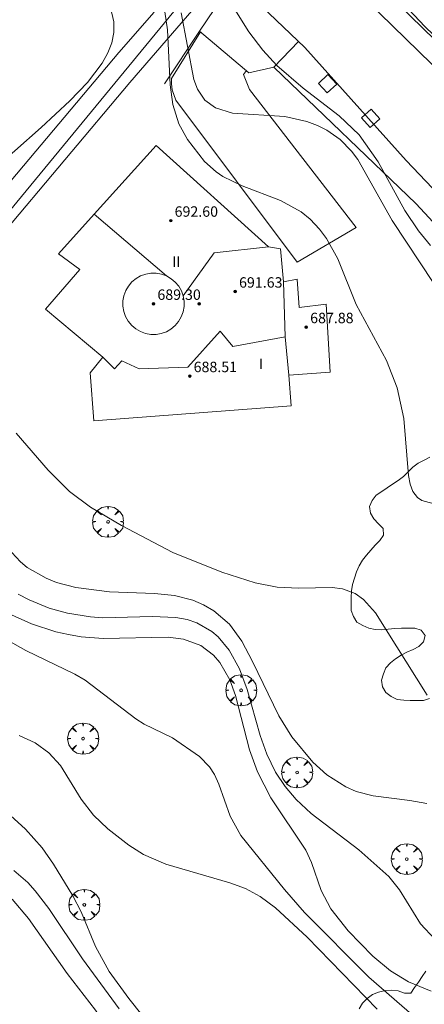
# Model space of a CAD drawing. Units: millimetres. Extents: x 421000 to 422002, y 4487999 to 4488501.
# Drawn here: x 421118 to 421149, y 4488312 to 4488388 of the extents above; entities that cross this region are included whole.
import ezdxf

# ---------------------------------------------------------------- set-up
doc = ezdxf.new("R2010")
doc.units = ezdxf.units.MM
doc.header["$MEASUREMENT"] = 0
doc.linetypes.add('VADO', pattern=[9.01, 2.71, -0.9, 0.9, -0.9, 0.9, -0.9, 0.9, -0.9])
doc.layers.get('0').update_dxf_attribs({"lineweight": 9})
for name, color, linetype, lineweight in [('f012003p_num_plantas', 252, 'Continuous', 9), ('f050002l_curvanivel_cgn', 23, 'Continuous', 9), ('f050002l_curvanivel_mae', 213, 'Continuous', 9), ('f050009p_puntocotaconstruccionelevada', 211, 'Continuous', 9), ('f060140s_arboladourbano', 92, 'Continuous', 9), ('f061013p_arbol', 91, 'Continuous', 9), ('f070045l_muro_mur', 30, 'MURO2', 9), ('f070045l_muro_tap', 11, 'MURO2', 9), ('f070045l_puerta', 11, 'Continuous', 9), ('f070047l_seto', 91, 'Continuous', 9), ('f070048l_alambrada', 7, 'ALAMBRADA_3', 9), ('f070056l_edificacion_med', 221, 'Continuous', 9), ('f070056s_edificacion_edi', 240, 'Continuous', 9), ('f070058l_elementoconstruido_bordillo', 30, 'Continuous', 9), ('f071045l_vado', 30, 'VADO', 9), ('f081046p_alcorque', 34, 'Continuous', 9)]:
    doc.layers.add(name, color=color, linetype=linetype, lineweight=lineweight)
doc.styles.get("Standard").update_dxf_attribs({"font": 'arial.ttf'})
doc.styles.add('Style-s7210005_h', font='txt')
doc.linetypes.add('ALAMBRADA_3', pattern='A,6.1e-05,[1,alambrada_3.shx,S=1,R=0,X=0,Y=0],-6.119413', length=6.119474)
doc.linetypes.add('MURO2', pattern='A,3.1e-05,[1,muro2.shx,S=1,R=0,X=0,Y=0],-3.058844', length=3.058875)

# ---------------------------------------------------------------- blocks, each defined once
blk = doc.blocks.new('punto_cota_construccion_elevada')
at = {"layer": 'f050009p_puntocotaconstruccionelevada'}
h = blk.add_hatch(color=256, dxfattribs=at)
h.dxf.hatch_style = 1
edge = h.paths.add_edge_path()
edge.add_arc((0, 0), 0.1, 0, 360)
blk.add_circle((0, 0), 0.1, dxfattribs=at)
blk = doc.blocks.new('arbol')
at = {"color": 0, "linetype": 'Continuous', "lineweight": 0, "flags": 128}
for points in [[(0.96, 0.012), (1.2, 0.036), (1.128, 0.468), (0.888, 0.804), (0.528, 0.528), (0.816, 0.876), (0.48, 1.104), (0.048, 1.176), (0.012, 0.96), (-0.048, 1.176), (-0.48, 1.104), (-0.816, 0.876), (-0.504, 0.528), (-0.864, 0.804), (-1.104, 0.468), (-1.188, 0.036), (-0.936, 0.012)], [(-0.936, 0.012), (-1.188, -0.048), (-1.104, -0.48), (-0.864, -0.804), (-0.504, -0.504), (-0.816, -0.876), (-0.48, -1.116)], [(-0.48, -1.116), (-0.048, -1.188), (0.012, -0.936), (0.048, -1.188), (0.48, -1.116), (0.816, -0.876), (0.528, -0.504), (0.888, -0.804), (1.128, -0.48), (1.2, -0.048), (0.96, 0.012)]]:
    blk.add_lwpolyline(points, dxfattribs=at)
at = {"color": 0, "linetype": 'Continuous', "lineweight": 0, "extrusion": (0, 0, -1)}
for start, end in [(180.0229, 7.59464), (7.22334, 180.0229)]:
    blk.add_arc((0, 0), 0.104, start, end, dxfattribs=at)
blk = doc.blocks.new('alcorque')
at = {"layer": 'f081046p_alcorque'}
blk.add_lwpolyline([(-0.5, -0.5), (0.5, -0.5), (0.5, 0.5), (-0.5, 0.5)], close=True, dxfattribs=at)

msp = doc.modelspace()

# ---------------------------------------------------------------- linework, layer by layer
at = {"layer": 'f050002l_curvanivel_cgn'}
for points in [[(421153.146, 4488349.767, 684), (421149.183, 4488350.829, 684), (421148.844, 4488351.052, 684), (421148.488, 4488351.524, 684), (421148.286, 4488352.087, 684), (421148.167, 4488352.743, 684), (421147.805, 4488357.109, 684), (421147.289, 4488359.466, 684), (421146.477, 4488361.569, 684), (421144.151, 4488365.867, 684), (421142.741, 4488369.367, 684), (421141.859, 4488370.929, 684), (421141.333, 4488371.642, 684), (421140.617, 4488372.399, 684), (421139.916, 4488372.956, 684), (421138.335, 4488373.842, 684), (421135.409, 4488374.957, 684), (421133.916, 4488375.675, 684), (421133.393, 4488376.023, 684), (421132.506, 4488376.818, 684), (421131.19, 4488378.5, 684), (421130.546, 4488379.708, 684), (421130.08, 4488381.204, 684), (421129.878, 4488382.703, 684), (421129.659, 4488386.907, 684), (421129.464, 4488388.295, 684)], [(421150.103, 4488367.456, 683), (421146.912, 4488372.306, 683), (421144.27, 4488376.971, 683), (421143.789, 4488377.617, 683), (421142.916, 4488378.515, 683), (421141.885, 4488379.223, 683), (421141.17, 4488379.578, 683), (421140.351, 4488379.894, 683), (421138.676, 4488380.278, 683), (421134.654, 4488380.537, 683), (421133.358, 4488380.929, 683), (421132.531, 4488381.513, 683), (421131.956, 4488382.375, 683), (421131.685, 4488383.098, 683), (421130.716, 4488388.234, 683)], [(421149.852, 4488370.373, 682), (421148.923, 4488371.495, 682), (421147.876, 4488373.076, 682), (421145.829, 4488376.787, 682), (421144.381, 4488378.86, 682), (421142.843, 4488380.33, 682), (421140.073, 4488382.44, 682), (421138.064, 4488384.191, 682), (421136.978, 4488385.365, 682), (421135.898, 4488386.754, 682), (421134.586, 4488388.892, 682)], [(421118.054, 4488355.997, 684), (421120.508, 4488353.154, 684), (421122.154, 4488351.518, 684), (421123.746, 4488350.328, 684), (421126.143, 4488348.908, 684), (421130.075, 4488346.845, 684), (421133.842, 4488345.334, 684), (421136.383, 4488344.523, 684), (421138.09, 4488344.188, 684), (421139.738, 4488344.113, 684), (421142.298, 4488344.166, 684), (421143.086, 4488344.064, 684), (421144.07, 4488343.693, 684), (421144.708, 4488343.239, 684), (421145.626, 4488342.21, 684), (421149.607, 4488335.911, 684)], [(421117.396, 4488347.188, 683), (421118.378, 4488346.133, 683), (421118.897, 4488345.705, 683), (421120.348, 4488344.866, 683), (421121.14, 4488344.554, 683), (421122.628, 4488344.153, 683), (421125.206, 4488343.825, 683), (421128.673, 4488343.706, 683), (421130.206, 4488343.545, 683), (421131.612, 4488343.18, 683), (421132.437, 4488342.824, 683), (421133.209, 4488342.376, 683), (421134.416, 4488341.347, 683), (421135.366, 4488340.054, 683), (421136.197, 4488338.495, 683), (421138.211, 4488334.322, 683), (421139.217, 4488332.721, 683), (421140.82, 4488330.763, 683), (421141.897, 4488329.8, 683), (421143.353, 4488328.869, 683), (421144.137, 4488328.525, 683), (421145.448, 4488328.175, 683), (421148.267, 4488327.84, 683), (421149.559, 4488327.602, 683)], [(421118.209, 4488343.643, 682), (421119.038, 4488343.207, 682), (421120.579, 4488342.585, 682), (421121.982, 4488342.196, 682), (421123.744, 4488341.898, 682), (421124.711, 4488341.838, 682), (421128.499, 4488341.946, 682), (421130.31, 4488341.865, 682), (421131.168, 4488341.705, 682), (421131.913, 4488341.456, 682), (421133.075, 4488340.791, 682), (421133.553, 4488340.381, 682), (421134.403, 4488339.355, 682), (421135.187, 4488337.921, 682), (421135.785, 4488336.341, 682), (421136.767, 4488332.813, 682), (421137.279, 4488331.393, 682), (421137.96, 4488330.003, 682), (421138.685, 4488328.911, 682), (421139.552, 4488327.912, 682), (421140.7, 4488326.839, 682), (421144.339, 4488324.053, 682), (421146.644, 4488322.013, 682), (421147.476, 4488320.977, 682), (421149.078, 4488318.368, 682), (421150.182, 4488317.195, 682)], [(421117.453, 4488342.168, 681), (421119.233, 4488341.362, 681), (421121.101, 4488340.764, 681), (421122.058, 4488340.543, 681), (421123.028, 4488340.383, 681), (421124.724, 4488340.259, 681), (421129.728, 4488340.34, 681), (421130.892, 4488340.195, 681), (421132.22, 4488339.712, 681), (421133.189, 4488338.98, 681), (421133.673, 4488338.415, 681), (421134.438, 4488337.08, 681), (421134.88, 4488335.873, 681), (421135.96, 4488331.702, 681), (421136.565, 4488330.031, 681), (421137.591, 4488328.04, 681), (421140.271, 4488324.011, 681), (421140.711, 4488323.075, 681), (421141.453, 4488320.928, 681), (421142.211, 4488319.516, 681), (421143.527, 4488317.842, 681), (421145.417, 4488315.898, 681), (421146.772, 4488314.777, 681), (421148.164, 4488313.918, 681), (421149.894, 4488313.214, 681)], [(421118.276, 4488332.814, 679), (421119.5, 4488332.251, 679), (421120.556, 4488331.492, 679), (421121.441, 4488330.515, 679), (421123.032, 4488327.919, 679), (421123.987, 4488326.701, 679), (421125.076, 4488325.668, 679), (421126.688, 4488324.393, 679), (421127.816, 4488323.696, 679), (421129.532, 4488322.957, 679), (421134.452, 4488321.518, 679), (421135.648, 4488321.071, 679), (421136.788, 4488320.458, 679), (421137.958, 4488319.601, 679), (421140.379, 4488317.344, 679), (421145.758, 4488311.836, 679)], [(421115.617, 4488328.473, 678), (421118.778, 4488325.62, 678), (421120.054, 4488324.189, 678), (421120.918, 4488322.954, 678), (421122.399, 4488320.514, 678), (421123.036, 4488319.288, 678), (421124.129, 4488316.624, 678), (421125.199, 4488314.729, 678), (421126.697, 4488312.636, 678), (421128.691, 4488310.133, 678)], [(421117.875, 4488322.458, 677), (421118.935, 4488321.536, 677), (421119.51, 4488320.912, 677), (421120.55, 4488319.555, 677), (421123.144, 4488315.676, 677), (421125.955, 4488311.849, 677)], [(421117.744, 4488320.266, 676), (421119.006, 4488318.778, 676), (421121.971, 4488314.568, 676), (421124.144, 4488311.75, 676), (421124.747, 4488310.855, 676), (421126.998, 4488306.374, 676), (421128.406, 4488304.062, 676), (421129.556, 4488302.567, 676), (421130.547, 4488301.648, 676), (421131.187, 4488301.181, 676), (421132.553, 4488300.379, 676), (421133.827, 4488299.819, 676), (421138.085, 4488298.725, 676), (421147.675, 4488295.564, 676), (421151.911, 4488294.323, 676), (421153.351, 4488293.787, 676), (421154.641, 4488293.048, 676), (421157.541, 4488290.536, 676), (421158.713, 4488289.757, 676), (421160.229, 4488289.057, 676), (421163.405, 4488287.992, 676), (421164.683, 4488287.304, 676), (421166.192, 4488286.195, 676), (421167.7, 4488284.947, 676)]]:
    msp.add_polyline3d(points, dxfattribs=at)
at = {"layer": 'f050002l_curvanivel_mae'}
for points in [[(421115.896, 4488375.849, 685), (421119.978, 4488379.436, 685), (421122.166, 4488381.472, 685), (421123.514, 4488382.886, 685), (421124.657, 4488384.368, 685), (421125.093, 4488385.148, 685), (421125.388, 4488385.922, 685), (421125.543, 4488386.716, 685), (421125.54, 4488387.54, 685), (421125.287, 4488388.638, 685), (421124.624, 4488389.993, 685), (421123.701, 4488391.225, 685), (421122.58, 4488392.259, 685), (421121.92, 4488392.682, 685), (421121.212, 4488393.001, 685), (421120.455, 4488393.198, 685), (421119.805, 4488393.263, 685), (421118.455, 4488393.185, 685), (421113.78, 4488392.23, 685)], [(421116.358, 4488340.691, 680), (421118.797, 4488339.332, 680), (421122.553, 4488337.502, 680), (421123.344, 4488337.046, 680), (421127.229, 4488334.09, 680), (421127.884, 4488333.693, 680), (421130.049, 4488332.638, 680), (421132.123, 4488331.203, 680), (421132.887, 4488330.397, 680), (421133.267, 4488329.818, 680), (421133.614, 4488329.088, 680), (421134.467, 4488326.635, 680), (421135.29, 4488325.141, 680), (421138.637, 4488320.998, 680), (421140.178, 4488319.243, 680), (421145.13, 4488314.277, 680), (421148.614, 4488311.249, 680)]]:
    msp.add_polyline3d(points, dxfattribs=at)
at = {"layer": 'f060140s_arboladourbano'}
for points in [[(421149.812, 4488354.159, 1.45), (421149.357, 4488353.927, 1.45), (421148.908, 4488353.683, 1.45), (421148.496, 4488353.378, 1.45), (421148.134, 4488353.024, 1.45), (421147.769, 4488352.665, 1.45), (421147.368, 4488352.361, 1.45), (421146.944, 4488352.086, 1.45), (421146.534, 4488351.793, 1.45), (421146.106, 4488351.512, 1.45), (421145.686, 4488351.227, 1.45), (421145.37, 4488350.83, 1.45), (421145.163, 4488350.361, 1.45), (421145.257, 4488349.859, 1.45), (421145.511, 4488349.424, 1.45), (421145.86, 4488349.051, 1.45), (421146.21, 4488348.682, 1.45), (421146.25, 4488348.181, 1.45), (421145.95, 4488347.768, 1.45), (421145.603, 4488347.404, 1.45), (421145.266, 4488347.032, 1.45), (421144.947, 4488346.643, 1.45), (421144.627, 4488346.257, 1.45), (421144.369, 4488345.822, 1.45), (421144.167, 4488345.359, 1.45), (421144.006, 4488344.879, 1.45), (421143.853, 4488344.401, 1.45), (421143.789, 4488343.905, 1.45), (421143.764, 4488343.405, 1.45), (421143.763, 4488342.902, 1.45), (421143.763, 4488342.402, 1.45), (421143.932, 4488341.926, 1.45), (421144.198, 4488341.49, 1.45), (421144.648, 4488341.244, 1.45), (421145.111, 4488341.048, 1.45), (421145.607, 4488340.929, 1.45), (421146.11, 4488340.912, 1.45), (421146.611, 4488340.976, 1.45), (421147.121, 4488341.021, 1.45), (421147.63, 4488341.036, 1.45), (421148.136, 4488341.038, 1.45), (421148.644, 4488341.038, 1.45), (421149.13, 4488340.889, 1.45), (421149.437, 4488340.49, 1.45), (421149.303, 4488340.006, 1.45), (421148.958, 4488339.64, 1.45), (421148.509, 4488339.406, 1.45), (421148.042, 4488339.206, 1.45), (421147.593, 4488338.971, 1.45), (421147.177, 4488338.686, 1.45), (421146.779, 4488338.374, 1.45), (421146.42, 4488338.006, 1.45), (421146.235, 4488337.538, 1.45), (421146.096, 4488337.046, 1.45), (421146.174, 4488336.542, 1.45), (421146.421, 4488336.097, 1.45), (421146.84, 4488335.803, 1.45), (421147.295, 4488335.571, 1.45), (421147.799, 4488335.514, 1.45), (421148.303, 4488335.493, 1.45), (421148.806, 4488335.492, 1.45), (421149.308, 4488335.492, 1.45), (421149.781, 4488335.659, 1.45)], [(421149.485, 4488314.753, 1.45), (421149.202, 4488314.332, 1.45), (421148.924, 4488313.908, 1.45), (421148.635, 4488313.487, 1.45), (421148.348, 4488313.066, 1.45), (421147.847, 4488313.049, 1.45), (421147.373, 4488313.224, 1.45), (421146.874, 4488313.28, 1.45), (421146.362, 4488313.271, 1.45), (421145.871, 4488313.143, 1.45), (421145.391, 4488312.96, 1.45), (421145.001, 4488312.644, 1.45), (421144.64, 4488312.279, 1.45), (421144.375, 4488311.85, 1.45)]]:
    msp.add_polyline3d(points, dxfattribs=at)
at = {"layer": 'f070045l_muro_mur'}
for points in [[(421113.049, 4488394.011, 685.336), (421115.719, 4488395.091, 685.336), (421117.729, 4488395.901, 685.514), (421118.139, 4488396.281, 685.514), (421120.124, 4488398.12, 683.704), (421120.849, 4488398.791, 683.044), (421131.578, 4488390.091, 684.665), (421133.238, 4488388.481, 684.665), (421132.128, 4488386.821, 684.808), (421129.438, 4488382.771, 684.808)], [(421135.918, 4488383.631, 684.808), (421137.838, 4488384.061, 683.033), (421148.748, 4488373.571, 682.697), (421157.518, 4488364.12, 682.08), (421167.398, 4488352.64, 680.394), (421176.747, 4488342.44, 683.373), (421181.427, 4488336.97, 681.813), (421183.197, 4488334.93, 681.813), (421185.827, 4488331.92, 681.813), (421194.787, 4488321.68, 679.166), (421195.567, 4488320.76, 679.166)]]:
    msp.add_polyline3d(points, dxfattribs=at)
at = {"layer": 'f070045l_muro_tap'}
msp.add_polyline3d([(421178.253, 4488402.124, 677.473), (421175.998, 4488398.89, 677.91), (421163.838, 4488381.06, 680.735), (421159.068, 4488377.01, 680.735), (421150.178, 4488386.161, 681.337), (421142.647, 4488393.513, 681.846), (421143.121, 4488394.763, 681.961)], dxfattribs=at)
at = {"layer": 'f070045l_puerta'}
msp.add_line((421135.918, 4488383.631, 684.808), (421132.128, 4488386.821, 684.808), dxfattribs=at)
at = {"layer": 'f070047l_seto'}
for points in [[(421115.326, 4488372.638, 685.139), (421125.927, 4488385.174, 685.336), (421128.654, 4488388.269, 684.665), (421121.037, 4488394.503, 685.514), (421122.672, 4488396.07, 685.514), (421130.756, 4488389.382, 684.665), (421132.326, 4488391.137, 684.665), (421133.177, 4488390.289, 684.665), (421126.784, 4488382.889, 685.336), (421116.768, 4488371.027, 685.139)], [(421149.409, 4488387.171, 681.272), (421142.755, 4488394.258, 681.961), (421143.71, 4488395.14, 681.961), (421150.138, 4488388.173, 681.272), (421159.838, 4488378.541, 680.735), (421159.24, 4488377.732, 680.735), (421149.409, 4488387.171, 681.272)]]:
    msp.add_polyline3d(points, dxfattribs=at)
at = {"layer": 'f070048l_alambrada'}
msp.add_polyline3d([(421080.769, 4488340.821, -69.083), (421081.968, 4488341.991, 678.576), (421097.938, 4488357.161, 682.601), (421100.668, 4488359.751, 682.601), (421107.221, 4488365.675, 682.601), (421111.236, 4488365.578, 685.139), (421113.537, 4488368.221, 685.139), (421131.578, 4488390.091, 684.665)], dxfattribs=at)
at = {"layer": 'f070056l_edificacion_med'}
for p, q in [((421129.597, 4488368.044, 693.12), (421124.045, 4488372.777, 693.12)), ((421138.709, 4488363.37, 693.12), (421138.979, 4488360.45, 693.12))]:
    msp.add_line(p, q, dxfattribs=at)
for points in [[(421137.429, 4488370.28, 693.12), (421133.249, 4488369.81, 693.12), (421130.87, 4488366.512, 693.12)], [(421130.249, 4488364.239, 693.12), (421130.515, 4488364.552, 693.12), (421130.722, 4488364.907, 693.12), (421130.864, 4488365.292, 693.12), (421130.938, 4488365.696, 693.12), (421130.94, 4488366.107, 693.12), (421130.87, 4488366.512, 693.12), (421130.732, 4488366.898, 693.12), (421130.528, 4488367.255, 693.12), (421130.265, 4488367.571, 693.12), (421129.952, 4488367.837, 693.12), (421129.597, 4488368.044, 693.12), (421129.212, 4488368.186, 693.12), (421128.808, 4488368.259, 693.12), (421128.397, 4488368.261, 693.12), (421127.992, 4488368.192, 693.12), (421127.606, 4488368.053, 693.12), (421127.249, 4488367.85, 693.12), (421126.933, 4488367.587, 693.12), (421126.667, 4488367.274, 693.12), (421126.46, 4488366.919, 693.12), (421126.318, 4488366.534, 693.12), (421126.245, 4488366.13, 693.12), (421126.243, 4488365.719, 693.12), (421126.312, 4488365.314, 693.12), (421126.451, 4488364.927, 693.12), (421126.654, 4488364.571, 693.12), (421126.917, 4488364.255, 693.12), (421127.23, 4488363.989, 693.12), (421127.585, 4488363.782, 693.12), (421127.97, 4488363.64, 693.12), (421128.375, 4488363.566, 693.12), (421128.785, 4488363.564, 693.12), (421129.19, 4488363.634, 693.12), (421129.577, 4488363.772, 693.12), (421129.934, 4488363.976, 693.12), (421130.249, 4488364.239, 693.12)], [(421124.699, 4488361.831, 684.541), (421125.609, 4488360.921, 684.541), (421126.149, 4488361.531, 684.541), (421127.479, 4488360.921, 684.974), (421131.219, 4488361.051, 684.974), (421133.699, 4488363.811, 684.974), (421134.669, 4488362.63, 684.974), (421138.709, 4488363.37, 684.458), (421138.579, 4488367.6, 684.321)]]:
    msp.add_polyline3d(points, dxfattribs=at)
at = {"layer": 'f070056s_edificacion_edi'}
msp.add_polyline3d([(421124.019, 4488356.931, 684.229), (421123.739, 4488360.611, 684.541), (421124.699, 4488361.831, 684.541), (421120.299, 4488365.501, 684.541), (421122.949, 4488368.531, 684.793), (421121.309, 4488369.731, 684.793), (421124.045, 4488372.777, 684.798), (421128.789, 4488378.061, 684.808), (421137.429, 4488370.28, 684.321), (421138.329, 4488370.13, 684.321), (421138.579, 4488367.6, 684.321), (421139.619, 4488367.8, 684.321), (421139.779, 4488365.63, 684.458), (421141.839, 4488365.89, 684.458), (421142.149, 4488360.66, 684.458), (421138.979, 4488360.45, 684.458), (421139.169, 4488358.1, 684.458)], close=True, dxfattribs=at)
at = {"layer": 'f070058l_elementoconstruido_bordillo'}
for points in [[(421140.956, 4488393.076, 681.94), (421152.956, 4488381.37, 681.07)], [(421134.702, 4488390.825, 681.88), (421140.213, 4488385.554, 681.51), (421147.973, 4488376.907, 681.14), (421157.551, 4488366.855, 680.37), (421173.915, 4488348.886, 678.95), (421184.64, 4488336.629, 677.62), (421210.345, 4488307.171, 674.28)], [(421135.723, 4488383.795, 682.27), (421135.491, 4488383.483, 682.31), (421135.955, 4488382.349, 682.48), (421144.151, 4488371.774, 683.8), (421139.629, 4488369.107, 684.28), (421130.296, 4488381.53, 683.33), (421130.017, 4488382.308, 682.91), (421129.966, 4488382.776, 684.18), (421129.983, 4488383.179, 684.18), (421132.196, 4488386.764, 682.42)]]:
    msp.add_polyline3d(points, dxfattribs=at)
at = {"layer": 'f071045l_vado'}
msp.add_line((421137.838, 4488384.061, -743.146), (421139.719, 4488386.026, -743.146), dxfattribs=at)

# ---------------------------------------------------------------- block references
at = {"layer": 'f050009p_puntocotaconstruccionelevada'}
for p in [(421129.912, 4488372.286, 692.6), (421134.858, 4488366.849, 691.63), (421128.591, 4488365.913, 689.3), (421132.101, 4488365.913, 691.41), (421140.315, 4488364.125, 687.88), (421131.372, 4488360.371, 688.51)]:
    msp.add_blockref('punto_cota_construccion_elevada', p, dxfattribs=at)
at = {"layer": 'f061013p_arbol'}
for p in [(421125.101, 4488349.197, 684.229), (421135.32, 4488336.275, 680.407), (421123.188, 4488332.574, 679.881), (421139.61, 4488329.982, 683.447), (421148.027, 4488323.335, 683.031), (421123.282, 4488319.83, 678.812)]:
    msp.add_blockref('arbol', p, dxfattribs=at)
at = {"layer": 'f081046p_alcorque'}
for p, rotation in [((421141.949, 4488382.784, 681.402), 313.0493489193), ((421145.258, 4488380.14, 681.098), 311.8422206532)]:
    msp.add_blockref('alcorque', p, dxfattribs=dict(at, rotation=rotation))

# ---------------------------------------------------------------- texts
at = {"layer": 'f012003p_num_plantas', "char_height": 0.8, "attachment_point": 5}
for s, insert, width in [('{\\fArial|b0|i0;II}', (421130.342, 4488369.144), 1.6), ('{\\fArial|b0|i0;I}', (421136.837, 4488361.304), 0.8)]:
    msp.add_mtext(s, dxfattribs=dict(at, insert=insert, width=width))
at = {"layer": 'f050009p_puntocotaconstruccionelevada', "style": 'Style-s7210005_h'}
for s, p in [('692.60', (421130.212, 4488372.586, 692.6)), ('691.63', (421135.158, 4488367.149, 691.63)), ('689.30', (421128.891, 4488366.213, 689.3)), ('687.88', (421140.615, 4488364.425, 687.88)), ('688.51', (421131.672, 4488360.671, 688.51))]:
    msp.add_text(s, height=0.8, dxfattribs=at).set_placement(p)

doc.saveas('drawing.dxf')
